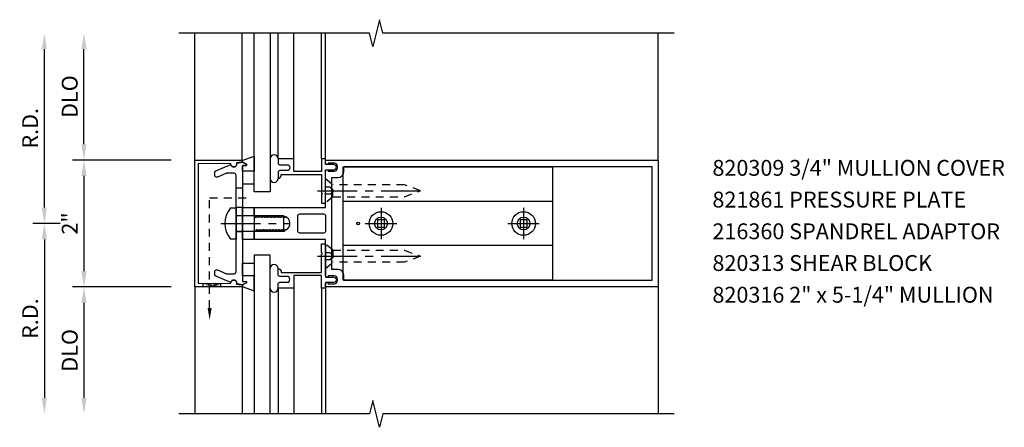
# Model space of a CAD drawing. Units: inches. Extents: x 0 to 96.6, y 0 to 81.
# Drawn here: x 40.1 to 55.6, y 32.7 to 39.1 of the extents above; entities that cross this region are included whole.
import ezdxf

# ---------------------------------------------------------------- set-up
doc = ezdxf.new("R2010")
doc.units = ezdxf.units.IN
doc.header["$LTSCALE"] = 0.5
doc.header["$MEASUREMENT"] = 0
doc.linetypes.add('CENTER', pattern=[2, 1.25, -0.25, 0.25, -0.25])
doc.linetypes.add('HIDDEN', pattern=[0.375, 0.25, -0.125])
doc.layers.get('DEFPOINTS').update_dxf_attribs({"color": 11, "linetype": 'CONTINUOUS'})
for name, color, linetype in [('CENTER', 1, 'CENTER'), ('PART_NUMBERS', 6, 'CONTINUOUS'), ('R-ANNO-DIMS', 3, 'CONTINUOUS'), ('R-SWTS-DET1', 1, 'CONTINUOUS'), ('R-SWTS-DET2', 4, 'CONTINUOUS'), ('R-SWTS-DET3', 5, 'CONTINUOUS')]:
    doc.layers.add(name, color=color, linetype=linetype)
doc.styles.get("Standard").update_dxf_attribs({"font": 'arial.ttf'})
doc.dimstyles.new('EXT_ON-OFF', dxfattribs={"dimscale": 2, "dimtxt": 0.125, "dimasz": 0.125, "dimexe": 0.09, "dimexo": 0.1875, "dimgap": 0.05, "dimtad": 3, "dimdec": 5, "dimzin": 3, "dimdsep": 46, "dimlunit": 5, "dimtxsty": 'STANDARD', "dimcen": 0, "dimse2": 1, "dimadec": 0, "dimazin": 0, "dimtfac": 1, "dimtdec": 4, "dimtofl": 0, "dimtmove": 0, "dimatfit": 0, "dimfxl": 1, "dimfrac": 2, "dimtolj": 1, "dimtzin": 3, "dimarcsym": 0})

# ---------------------------------------------------------------- blocks, each defined once
blk = doc.blocks.new('*D0')
at = {"layer": 'DEFPOINTS', "color": 0}
for p in [(42.846, 36.914), (41.096, 34.914), (42.846, 34.914)]:
    blk.add_point(p, dxfattribs=at)
at = {"layer": 'R-ANNO-DIMS', "color": 0, "lineweight": -2}
for p, q in [((42.471, 36.914), (40.916, 36.914)), ((41.096, 36.664), (41.096, 35.164))]:
    blk.add_line(p, q, dxfattribs=at)
at = {"layer": 'R-ANNO-DIMS', "color": 0}
for points in [[(41.054, 36.664), (41.137, 36.664), (41.096, 36.914)], [(41.054, 35.164), (41.137, 35.164), (41.096, 34.914)]]:
    blk.add_solid(points, dxfattribs=at)
at = {"layer": 'R-ANNO-DIMS', "color": 0, "insert": (40.871, 35.914), "char_height": 0.25, "attachment_point": 5, "rotation": 90}
blk.add_mtext('\\A1;2"', dxfattribs=at)
blk = doc.blocks.new('*D1')
at = {"layer": 'DEFPOINTS', "color": 0}
for p in [(40.471, 38.914), (42.846, 38.914), (41.096, 35.914)]:
    blk.add_point(p, dxfattribs=at)
at = {"layer": 'R-ANNO-DIMS', "color": 0, "lineweight": -2}
for p, q in [((40.471, 36.164), (40.471, 38.664)), ((40.721, 35.914), (40.291, 35.914))]:
    blk.add_line(p, q, dxfattribs=at)
at = {"layer": 'R-ANNO-DIMS', "color": 0}
for points in [[(40.429, 38.664), (40.512, 38.664), (40.471, 38.914)], [(40.429, 36.164), (40.512, 36.164), (40.471, 35.914)]]:
    blk.add_solid(points, dxfattribs=at)
at = {"layer": 'R-ANNO-DIMS', "color": 0, "insert": (40.246, 37.414), "char_height": 0.25, "attachment_point": 5, "rotation": 90}
blk.add_mtext('\\A1;R.D.', dxfattribs=at)
blk = doc.blocks.new('*D2')
at = {"layer": 'DEFPOINTS', "color": 0}
for p in [(41.096, 38.914), (42.846, 38.914), (42.846, 36.914)]:
    blk.add_point(p, dxfattribs=at)
at = {"layer": 'R-ANNO-DIMS', "color": 0, "lineweight": -2}
for p, q in [((41.096, 37.164), (41.096, 38.664)), ((42.471, 36.914), (40.916, 36.914))]:
    blk.add_line(p, q, dxfattribs=at)
at = {"layer": 'R-ANNO-DIMS', "color": 0}
for points in [[(41.054, 38.664), (41.137, 38.664), (41.096, 38.914)], [(41.054, 37.164), (41.137, 37.164), (41.096, 36.914)]]:
    blk.add_solid(points, dxfattribs=at)
at = {"layer": 'R-ANNO-DIMS', "color": 0, "insert": (40.871, 37.914), "char_height": 0.25, "attachment_point": 5, "rotation": 90}
blk.add_mtext('\\A1;DLO', dxfattribs=at)
blk = doc.blocks.new('*D3')
at = {"layer": 'DEFPOINTS', "color": 0}
for p in [(41.096, 35.914), (40.471, 32.914), (42.846, 32.914)]:
    blk.add_point(p, dxfattribs=at)
at = {"layer": 'R-ANNO-DIMS', "color": 0, "lineweight": -2}
for p, q in [((40.721, 35.914), (40.291, 35.914)), ((40.471, 35.664), (40.471, 33.164))]:
    blk.add_line(p, q, dxfattribs=at)
at = {"layer": 'R-ANNO-DIMS', "color": 0}
for points in [[(40.429, 35.664), (40.512, 35.664), (40.471, 35.914)], [(40.429, 33.164), (40.512, 33.164), (40.471, 32.914)]]:
    blk.add_solid(points, dxfattribs=at)
at = {"layer": 'R-ANNO-DIMS', "color": 0, "insert": (40.246, 34.414), "char_height": 0.25, "attachment_point": 5, "rotation": 90}
blk.add_mtext('\\A1;R.D.', dxfattribs=at)
blk = doc.blocks.new('*D4')
at = {"layer": 'DEFPOINTS', "color": 0}
for p in [(42.846, 34.914), (41.096, 32.914), (42.846, 32.914)]:
    blk.add_point(p, dxfattribs=at)
at = {"layer": 'R-ANNO-DIMS', "color": 0, "lineweight": -2}
for p, q in [((42.471, 34.914), (40.916, 34.914)), ((41.096, 34.664), (41.096, 33.164))]:
    blk.add_line(p, q, dxfattribs=at)
at = {"layer": 'R-ANNO-DIMS', "color": 0}
for points in [[(41.054, 34.664), (41.137, 34.664), (41.096, 34.914)], [(41.054, 33.164), (41.137, 33.164), (41.096, 32.914)]]:
    blk.add_solid(points, dxfattribs=at)
at = {"layer": 'R-ANNO-DIMS', "color": 0, "insert": (40.871, 33.914), "char_height": 0.25, "attachment_point": 5, "rotation": 90}
blk.add_mtext('\\A1;DLO', dxfattribs=at)

msp = doc.modelspace()

# ---------------------------------------------------------------- linework, layer by layer
at = {"layer": 'CENTER'}
for p, q in [((44.783682, 36.430789), (46.533682, 36.430789)), ((45.783682, 36.162289), (45.783682, 35.665289)), ((48.033682, 36.162289), (48.033682, 35.665289)), ((43.255823, 35.913789), (44.345733, 35.913789)), ((45.535182, 35.913789), (46.032182, 35.913789)), ((47.785182, 35.913789), (48.282182, 35.913789)), ((44.783682, 35.396789), (46.533682, 35.396789))]:
    msp.add_line(p, q, dxfattribs=at)
at = {"layer": 'R-SWTS-DET1'}
for p, q in [((42.845682, 36.913789), (42.845682, 38.913789)), ((44.408682, 36.934789), (44.408682, 38.913789)), ((44.846682, 36.934789), (44.846682, 38.913789)), ((44.908682, 36.913789), (44.908682, 38.913789)), ((50.158682, 36.913789), (50.158682, 38.913789)), ((42.845682, 34.913789), (42.845682, 32.913789)), ((44.408682, 34.892789), (44.408682, 32.913789)), ((44.846682, 34.892789), (44.846682, 32.913789)), ((44.908682, 34.913789), (44.908682, 32.913789)), ((50.158682, 34.913789), (50.158682, 32.913789))]:
    msp.add_line(p, q, dxfattribs=at)
for points in [[(50.408682, 38.913789), (45.813713, 38.913789), (45.760792, 39.126041), (45.654872, 38.701216), (45.601871, 38.913789), (42.595682, 38.913789)], [(50.408682, 32.913789), (45.813713, 32.913789), (45.760792, 32.701536), (45.654872, 33.126361), (45.601871, 32.913789), (42.595682, 32.913789)]]:
    msp.add_lwpolyline(points, dxfattribs=at)
for points in [[(42.845682, 36.913789), (43.580739, 36.911223, -0.916331174), (43.583229, 36.881564), (43.50177, 36.867493, -1.332393412), (43.416025, 36.856737), (42.900682, 36.858536), (42.900682, 34.969041), (43.416025, 34.97084, -1.332393412), (43.50177, 34.960084), (43.583229, 34.946013, -0.916331174), (43.580739, 34.916354), (42.845682, 34.913789)], [(43.345166, 36.704984, 0.104063503), (43.332674, 36.702356), (43.202174, 36.644897, -0.541623483), (43.158682, 36.673268), (43.158682, 36.714789, -0.297333637), (43.17719, 36.74316), (43.411442, 36.846302, 1), (43.509922, 36.863667), (43.595682, 36.878789), (43.660682, 36.848789), (43.660682, 36.828789), (43.595682, 36.828789), (43.595682, 34.998789), (43.660682, 34.998789), (43.660682, 34.978789), (43.595682, 34.948789), (43.509922, 34.96391, 1), (43.411442, 34.981275), (43.17719, 35.084417, -0.297333637), (43.158682, 35.112789), (43.158682, 35.154309, -0.541623483), (43.202174, 35.182681), (43.332674, 35.125221, 0.104063503), (43.345166, 35.122593), (43.464682, 35.122593, 0.414213562), (43.495682, 35.153593), (43.495682, 35.898789), (43.510682, 35.913789), (43.495682, 35.928789), (43.495682, 36.673984, 0.414213562), (43.464682, 36.704984)], [(44.908682, 34.960789, -0.414213562), (44.933682, 34.985789), (44.948682, 34.985789), (44.948682, 34.963789), (45.045682, 34.963789, 0.414213562), (45.095682, 35.013789), (45.095682, 35.038789, 0.414213562), (45.045682, 35.088789), (44.948682, 35.088789), (44.948682, 35.066789), (44.933682, 35.066789, -0.414213562), (44.908682, 35.091789), (44.908682, 35.138357), (44.908682, 35.663789), (43.783682, 35.663789), (43.783682, 35.794789), (43.808682, 35.794789), (43.823982, 35.82129), (43.833682, 35.82129), (43.848982, 35.794789), (43.858682, 35.794789), (43.873982, 35.82129), (43.883682, 35.82129), (43.898982, 35.794789), (43.908682, 35.794789), (43.923982, 35.82129), (43.933682, 35.82129), (43.948982, 35.794789), (43.958682, 35.794789), (43.973982, 35.82129), (43.983682, 35.82129), (43.998982, 35.794789), (44.008682, 35.794789), (44.023982, 35.82129), (44.033682, 35.82129), (44.048982, 35.794789), (44.058682, 35.794789), (44.073982, 35.82129), (44.083682, 35.82129), (44.098982, 35.794789), (44.108682, 35.794789), (44.123982, 35.82129), (44.133682, 35.82129), (44.148982, 35.794789), (44.158682, 35.794789), (44.173982, 35.82129), (44.183682, 35.82129), (44.198982, 35.794789), (44.208682, 35.794789), (44.223982, 35.82129), (44.233682, 35.82129), (44.248982, 35.794789), (44.258682, 35.794789), (44.273982, 35.82129), (44.283682, 35.82129), (44.288618, 35.81274, 0.627131114), (44.269076, 36.02429), (44.258682, 36.006287), (44.248982, 36.006287), (44.233682, 36.032789), (44.223982, 36.032789), (44.208682, 36.006287), (44.198982, 36.006287), (44.183682, 36.032789), (44.173982, 36.032789), (44.158682, 36.006287), (44.148982, 36.006287), (44.133682, 36.032789), (44.123982, 36.032789), (44.108682, 36.006287), (44.098982, 36.006287), (44.083682, 36.032789), (44.073982, 36.032789), (44.058682, 36.006287), (44.048982, 36.006287), (44.033682, 36.032789), (44.023982, 36.032789), (44.008682, 36.006287), (43.998982, 36.006287), (43.983682, 36.032789), (43.973982, 36.032789), (43.958682, 36.006287), (43.948982, 36.006287), (43.933682, 36.032789), (43.923982, 36.032789), (43.908682, 36.006287), (43.898982, 36.006287), (43.883682, 36.032789), (43.873982, 36.032789), (43.858682, 36.006287), (43.848982, 36.006287), (43.833682, 36.032789), (43.823982, 36.032789), (43.808682, 36.006287), (43.798982, 36.006287), (43.783682, 36.032789), (43.783682, 36.163789), (44.908682, 36.163789), (44.908682, 36.735789, -0.414213562), (44.933682, 36.760789), (44.948682, 36.760789), (44.948682, 36.738789), (45.045682, 36.738789, 0.414213562), (45.095682, 36.788789), (45.095682, 36.813789, 0.414213562), (45.045682, 36.863789), (44.948682, 36.863789), (44.948682, 36.841789), (44.933682, 36.841789, -0.414213562), (44.908682, 36.866789), (44.908682, 36.913789), (50.158682, 36.913789), (50.158682, 34.913789), (44.908682, 34.913789)], [(44.158682, 36.622789, 0.414213562), (44.208682, 36.672789), (44.208682, 36.684789), (44.846682, 36.684789), (44.846682, 36.399789), (44.861682, 36.384789), (44.846682, 36.369789), (44.846682, 36.234789), (44.908682, 36.234789), (44.908682, 36.761789), (45.038682, 36.761789, 1), (45.038682, 36.841789), (44.908682, 36.841789), (44.908682, 36.934789), (44.846682, 36.934789), (44.846682, 36.734789), (44.408682, 36.734789), (44.408682, 36.934789), (44.158682, 36.934789), (44.158682, 36.870789, 0.414213562), (44.188682, 36.840789), (44.298682, 36.840789, -1), (44.298682, 36.746789), (44.188682, 36.746789, 0.414213562), (44.158682, 36.716789)], [(45.195682, 36.728789), (45.195682, 36.813789), (50.058682, 36.813789), (50.058682, 35.013789), (45.195682, 35.013789), (45.195682, 35.098789, 0.414213562), (45.105682, 35.188789), (45.008682, 35.188789), (45.008682, 36.638789), (45.105682, 36.638789, 0.414213562)], [(44.470682, 36.032789, -0.414213562), (44.501682, 36.063789), (44.877682, 36.063789, -0.414213562), (44.908682, 36.032789), (44.908682, 35.794789, -0.414213562), (44.877682, 35.763789), (44.501682, 35.763789, -0.414213562), (44.470682, 35.794789)], [(44.158682, 35.204789, -0.414213562), (44.208682, 35.154789), (44.208682, 35.142789), (44.846682, 35.142789), (44.846682, 35.427789), (44.861682, 35.442789), (44.846682, 35.457789), (44.846682, 35.592789), (44.908682, 35.592789), (44.908682, 35.065789), (45.038682, 35.065789, -1), (45.038682, 34.985789), (44.908682, 34.985789), (44.908682, 34.892789), (44.846682, 34.892789), (44.846682, 35.092789), (44.408682, 35.092789), (44.408682, 34.892789), (44.158682, 34.892789), (44.158682, 34.956789, -0.414213562), (44.188682, 34.986789), (44.298682, 34.986789, 1), (44.298682, 35.080789), (44.188682, 35.080789, -0.414213562), (44.158682, 35.110789)]]:
    msp.add_lwpolyline(points, format="xyb", close=True, dxfattribs=at)
at = {"layer": 'R-SWTS-DET2'}
for p, q in [((43.590035, 36.908144), (43.590035, 38.913789)), ((44.158682, 36.934789), (44.158682, 38.913789)), ((48.496682, 36.258789), (45.183682, 36.258789)), ((48.496682, 35.568789), (45.183682, 35.568789)), ((43.590035, 34.919433), (43.590035, 32.913789)), ((44.158682, 34.892789), (44.158682, 32.913789))]:
    msp.add_line(p, q, dxfattribs=at)
at = {"layer": 'R-SWTS-DET2', "linetype": 'HIDDEN'}
for p, q in [((45.024682, 36.335789), (45.024682, 36.525788)), ((44.983682, 36.487089), (44.908682, 36.487089)), ((44.983682, 36.374489), (44.908682, 36.374489)), ((44.983682, 36.487089), (45.027682, 36.430789)), ((45.027682, 36.430789), (44.983682, 36.374489)), ((44.983682, 35.453089), (44.908682, 35.453089)), ((45.027682, 35.396789), (44.983682, 35.453089)), ((45.024682, 35.491788), (45.024682, 35.301789)), ((44.983682, 35.340489), (44.908682, 35.340489)), ((44.983682, 35.340489), (45.027682, 35.396789))]:
    msp.add_line(p, q, dxfattribs=at)
at = {"layer": 'R-SWTS-DET2'}
for points in [[(43.783682, 36.738751), (43.595682, 36.738751), (43.595682, 36.828789), (43.660682, 36.828789), (43.660682, 36.848789), (43.595682, 36.878789), (43.595682, 36.908118), (43.590035, 36.908144), (43.783682, 36.973863)], [(43.595682, 36.738751), (43.595682, 36.538751), (43.783682, 36.538751), (43.783682, 36.738751)], [(45.183682, 35.025789), (48.496682, 35.025789), (48.496682, 36.801789), (45.183682, 36.801789)], [(43.783682, 36.163789), (43.783682, 35.663789), (43.595682, 35.663789), (43.595682, 36.163789)], [(45.839982, 35.857489), (45.839982, 35.970089), (45.727382, 35.970089), (45.727382, 35.857489)], [(48.089982, 35.857489), (48.089982, 35.970089), (47.977382, 35.970089), (47.977382, 35.857489)], [(43.595682, 35.088826), (43.595682, 35.288826), (43.783682, 35.288826), (43.783682, 35.088826)], [(43.783682, 35.088826), (43.595682, 35.088826), (43.595682, 34.998789), (43.660682, 34.998789), (43.660682, 34.978789), (43.595682, 34.948789), (43.595682, 34.919459), (43.590035, 34.919433), (43.783682, 34.853714)]]:
    msp.add_lwpolyline(points, close=True, dxfattribs=at)
at = {"layer": 'R-SWTS-DET2', "linetype": 'HIDDEN'}
for points in [[(45.024682, 36.335789), (44.908682, 36.238289), (44.908682, 36.623288), (45.024682, 36.525788)], [(45.024682, 36.335789), (46.152682, 36.335789), (46.408682, 36.430788), (46.152682, 36.525789), (45.024682, 36.525788)], [(45.024682, 35.491788), (44.908682, 35.589288), (44.908682, 35.204289), (45.024682, 35.301789)], [(45.024682, 35.491788), (46.152682, 35.491788), (46.408682, 35.396789), (46.152682, 35.301788), (45.024682, 35.301789)]]:
    msp.add_lwpolyline(points, dxfattribs=at)
at = {"layer": 'R-SWTS-DET2', "const_width": 0.0001}
msp.add_lwpolyline([(44.140421, 36.163789), (44.140421, 36.288789), (44.390421, 36.288789), (44.390421, 36.163789), (44.796421, 36.163789), (44.796421, 36.413789), (43.734421, 36.413789), (43.734421, 36.163789)], close=True, dxfattribs=at)
at = {"layer": 'R-SWTS-DET2'}
for points in [[(43.408182, 36.159789), (43.495682, 36.159789), (43.495682, 35.667789), (43.408182, 35.667789)], [(43.495682, 36.038789), (44.245682, 36.038789), (44.245682, 35.788789), (43.495682, 35.788789)]]:
    msp.add_lwpolyline(points, dxfattribs=at)
for centre, radius in [((45.783682, 35.913789), 0.1865), ((48.033682, 35.913789), 0.1865), ((45.423907, 35.913789), 0.020163), ((45.783682, 35.913789), 0.1005), ((48.033682, 35.913789), 0.1005)]:
    msp.add_circle(centre, radius, dxfattribs=at)
for centre, radius, start, end in [((44.096159, 36.934789), 0.062523, 0, 177.815349), ((44.096159, 36.622789), 0.062523, 182.184651, 0), ((43.710238, 35.913789), 0.389555, 140.8399, 219.16), ((44.096159, 35.204789), 0.062523, 0, 177.815349), ((44.096159, 34.892789), 0.062523, 182.184651, 0)]:
    msp.add_arc(centre, radius, start, end, dxfattribs=at)
at = {"layer": 'R-SWTS-DET3', "linetype": 'HIDDEN'}
for p, q in [((43.495682, 36.042289), (43.595682, 36.042289)), ((43.495682, 35.785289), (43.595682, 35.785289))]:
    msp.add_line(p, q, dxfattribs=at)
at = {"layer": 'R-SWTS-DET3'}
for points in [[(44.033682, 38.913789), (44.033682, 36.413789), (43.783682, 36.413789), (43.783682, 38.913789)], [(44.033682, 32.913789), (44.033682, 35.413789), (43.783682, 35.413789), (43.783682, 32.913789)]]:
    msp.add_lwpolyline(points, dxfattribs=at)
at = {"layer": 'R-SWTS-DET3', "linetype": 'HIDDEN'}
msp.add_lwpolyline([(43.595682, 36.476289), (43.595682, 36.163789), (43.495682, 36.163789), (43.495682, 36.476289)], close=True, dxfattribs=at)
msp.add_lwpolyline([(43.078797, 34.582146), (43.078797, 36.320039), (43.689042, 36.320039)], dxfattribs=at)
at = {"layer": 'R-SWTS-DET3'}
msp.add_lwpolyline([(43.251932, 34.915207), (42.970682, 34.969285), (42.970682, 34.914225), (43.251932, 34.970267)], close=True, dxfattribs=at)
msp.add_solid([(43.110047, 34.582146), (43.047547, 34.582146), (43.078797, 34.394646)], dxfattribs=at)

# ---------------------------------------------------------------- texts
at = {"layer": 'PART_NUMBERS'}
for s, p in [('820309 3/4" MULLION COVER', (51.01367, 36.665853)), ('821861 PRESSURE PLATE', (51.01367, 36.165853)), ('216360 SPANDREL ADAPTOR', (51.01367, 35.665853)), ('820313 SHEAR BLOCK', (51.01367, 35.165853)), ('820316 2" x 5-1/4" MULLION', (51.01367, 34.665853))]:
    msp.add_text(s, height=0.25, dxfattribs=at).set_placement(p)

# ---------------------------------------------------------------- dimensions: what is measured, and where the dimension line sits
at = {"layer": 'R-ANNO-DIMS'}
for base, p1, p2, angle, text, picture, middle in [((40.470682, 38.913789), (41.095682, 35.913858), (42.845682, 38.913789), 270, 'R.D.', '*D1', (40.245682, 37.413823)), ((41.095682, 38.913789), (42.845682, 36.913789), (42.845682, 38.913789), 270, 'DLO', '*D2', (40.870682, 37.913789)), ((40.470682, 32.913789), (41.095682, 35.913719), (42.845682, 32.913789), 90, 'R.D.', '*D3', (40.245682, 34.413754)), ((41.095682, 32.913789), (42.845682, 34.913789), (42.845682, 32.913789), 90, 'DLO', '*D4', (40.870682, 33.913789))]:
    dim = msp.add_linear_dim(base=base, p1=p1, p2=p2, angle=angle, text=text, dimstyle='EXT_ON-OFF', override={"dimpost": '"'}, dxfattribs=at)
    dim.commit()
    dim.dimension.update_dxf_attribs({"geometry": picture, "text_midpoint": middle})
dim = msp.add_linear_dim(base=(41.095682, 34.913789), p1=(42.845682, 36.913789), p2=(42.845682, 34.913789), angle=90, dimstyle='EXT_ON-OFF', override={"dimpost": '"'}, dxfattribs=at)
dim.commit()
dim.dimension.update_dxf_attribs({"geometry": '*D0', "text_midpoint": (40.870682, 35.913789)})

doc.saveas('drawing.dxf')
